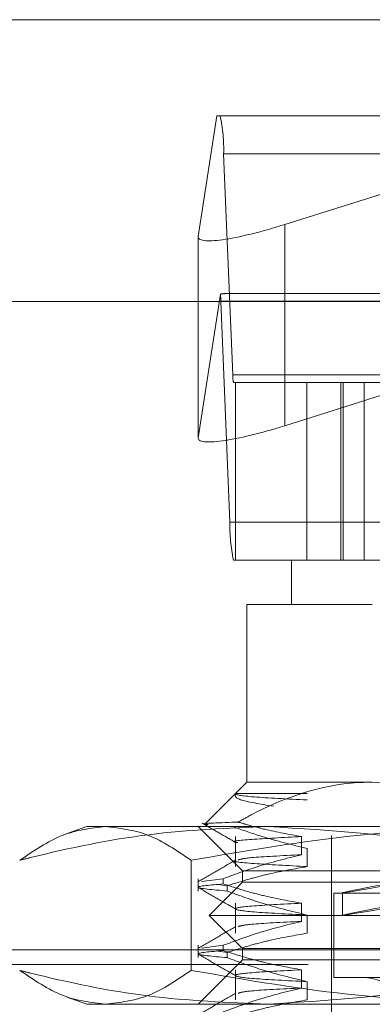
# Model space of a CAD drawing. Units: inches. Extents: x 0 to 23.4, y 0 to 16.5.
# Drawn here: x 3.8 to 3.8, y 13 to 13.1 of the extents above; entities that cross this region are included whole.
import ezdxf

# ---------------------------------------------------------------- set-up
doc = ezdxf.new("R2010")
doc.units = ezdxf.units.IN
doc.header["$MEASUREMENT"] = 0
doc.linetypes.add('HIDDEN', pattern=[0.07500000000000001, 0.05, -0.025])

msp = doc.modelspace()

# ---------------------------------------------------------------- linework, layer by layer
at = {"color": 7, "linetype": 'Continuous', "lineweight": 15}
for p, q in [((3.5097889941, 13.0541942409), (7.8736112163, 13.0541942409)), ((3.4694321728, 13.0264253883), (7.9114672538, 13.0264253883))]:
    msp.add_line(p, q, dxfattribs=at)
at = {"color": 7, "linetype": 'HIDDEN', "lineweight": 0}
for p, q in [((3.5097889941, 13.0541942409), (7.8736112163, 13.0541942409)), ((3.7886235014, 13.0447211888), (3.7867958827, 13.0328393251)), ((3.7889517494, 13.0447211888), (3.7886235014, 13.0447211888)), ((3.7889517494, 13.0447211888), (3.8742204924, 13.0447211888)), ((3.7952977123, 13.0340173561), (3.8291865717, 13.0447211888)), ((3.7901901734, 13.0192232605), (3.7892926039, 13.0409772343)), ((3.8745613468, 13.0409772343), (3.7892926039, 13.0409772343)), ((3.7952977123, 13.0340173561), (3.7952977123, 13.0142015323)), ((3.7867924884, 13.0327962709), (3.7867924884, 13.0129804471)), ((3.7867958827, 13.0328393251), (3.7867958827, 13.0130235013)), ((3.7867958827, 13.0130235013), (3.7889713156, 13.0271666027)), ((3.8736380074, 13.027223376), (3.7895342344, 13.027223376)), ((3.7890199203, 13.0264745851), (3.7899174899, 13.0047206114)), ((3.7890199203, 13.0264745851), (3.8742886632, 13.0264745851)), ((3.7901901734, 13.0192232605), (3.8754589164, 13.0192232605)), ((3.7904511202, 13.0184744696), (3.7902583443, 13.0184744696)), ((3.7904511202, 13.0009766569), (3.7904511202, 13.0184744696)), ((3.7974865757, 13.0184744696), (3.7904511202, 13.0184744696)), ((3.87185228, 13.0184744696), (3.7974865757, 13.0184744696)), ((3.7974865757, 13.0184744696), (3.7974865757, 13.0009766569)), ((3.8008086871, 13.0009766569), (3.8008086871, 13.0184744696)), ((3.8010354987, 13.0009766569), (3.8010354987, 13.0184744696)), ((3.8031231005, 13.0009766569), (3.8031231005, 13.0184744696)), ((3.8068754322, 13.0178583676), (3.7952977123, 13.0142015323)), ((3.8751862328, 13.0047206114), (3.7899174899, 13.0047206114)), ((3.7902583443, 13.0009766569), (3.7904511202, 13.0009766569)), ((3.7959615243, 13.0009766569), (3.7904511202, 13.0009766569)), ((3.7959615243, 13.0009766569), (3.8070413132, 13.0009766569)), ((3.7959615243, 13.0009766569), (3.7959615243, 12.9966022037)), ((3.8039117801, 12.9966022037), (3.7915870711, 12.9966022037)), ((3.7915870711, 12.9966022037), (3.7915870711, 12.9791043909)), ((3.7915870711, 12.9791043909), (3.7904579154, 12.9779752352)), ((3.7915870711, 12.9791043909), (3.8039117801, 12.9791043909)), ((3.7904567805, 12.9779741003), (3.787471455, 12.9749887748)), ((3.7904645283, 12.9779752352), (3.7904579154, 12.9779752352)), ((3.7904645283, 12.9779752352), (3.7975143607, 12.9779752352)), ((3.7758390396, 12.9747299377), (3.7739138622, 12.9740292304)), ((3.7758390396, 12.9747299377), (3.7776747012, 12.9747299377)), ((3.7776747012, 12.9747299377), (3.8189367248, 12.9747299377)), ((3.7867751726, 12.9747299377), (3.7911496258, 12.9703554845)), ((3.7904579154, 12.9737405269), (3.7904579154, 12.9707791639)), ((3.7969571032, 12.9719485714), (3.7969571032, 12.9737405269)), ((3.7998985322, 12.9738550471), (3.7998985322, 12.9069259132)), ((3.7975143607, 12.9725711193), (3.7975143607, 12.9707791639)), ((3.7861095648, 12.9714047571), (3.7861095648, 12.9605573055)), ((3.7911496258, 12.9703554845), (3.8786386897, 12.9703554845)), ((3.7911496258, 12.9703554845), (3.7911496258, 12.9692618712)), ((3.7867751726, 12.9695906125), (3.7867751726, 12.9683771389)), ((3.789256766, 12.9695906125), (3.7871232474, 12.9693075695)), ((3.7911496258, 12.9692618712), (3.7878687859, 12.9659810313)), ((3.7887557127, 12.9690068811), (3.78962989, 12.9688943982)), ((3.789256766, 12.9695906125), (3.789256766, 12.9690733533)), ((3.78962989, 12.9683771389), (3.78962989, 12.9688943982)), ((3.8654586197, 12.9692618712), (3.7911496258, 12.9692618712)), ((3.8001172548, 12.9681682579), (3.8696710606, 12.9681682579)), ((3.8001172548, 12.9681682579), (3.8001172548, 12.9598567969)), ((3.8009921455, 12.9682015388), (3.8009921455, 12.9659772842)), ((3.7904579154, 12.9671788471), (3.7904579154, 12.9642174841)), ((3.7969571032, 12.9653868916), (3.7969571032, 12.9671788471)), ((3.8677509543, 12.9659810313), (3.7878687859, 12.9659810313)), ((3.7878687859, 12.9659810313), (3.7911496258, 12.9627001914)), ((3.7975143607, 12.9660094395), (3.7975143607, 12.9642174841)), ((3.7867751726, 12.9630289327), (3.7867751726, 12.9618154591)), ((3.789256766, 12.9630289327), (3.7871232474, 12.9627458897)), ((3.789256766, 12.9630289327), (3.789256766, 12.9625116735)), ((3.5097889941, 12.9625720187), (7.8736112163, 12.9625720187)), ((3.7887557127, 12.9624452013), (3.78962989, 12.9623327184)), ((3.78962989, 12.9618154591), (3.78962989, 12.9623327184)), ((3.8654586197, 12.9627001914), (3.7911496258, 12.9627001914)), ((3.7911496258, 12.9627001914), (3.7911496258, 12.9616065781)), ((3.4976056608, 12.9611275742), (7.8857945497, 12.9611275742)), ((3.7911496258, 12.9616065781), (3.7867751726, 12.9572321249)), ((3.8786386897, 12.9616065781), (3.7911496258, 12.9616065781)), ((3.7904579154, 12.9606171673), (3.7904579154, 12.9576558043)), ((3.7969571032, 12.9588252119), (3.7969571032, 12.9606171673)), ((3.7975143607, 12.9594477597), (3.7975143607, 12.9576558043)), ((3.8001172548, 12.9598567969), (3.8696710606, 12.9598567969)), ((3.7739158777, 12.9579320986), (3.7758390396, 12.9572321249)), ((3.7776747012, 12.9572321249), (3.7758390396, 12.9572321249)), ((3.8189367248, 12.9572321249), (3.7776747012, 12.9572321249))]:
    msp.add_line(p, q, dxfattribs=at)
for centre, radius, start, end in [((3.7736288366, 13.0414386778), 0.0156705627637196, 358.3125947316, 12.0912878999), ((3.7816821002, 13.0263069199), 0.0073397354100817, 1.3089500645, 6.7263353739), ((3.7933229269, 13.0191309718), 0.0031341125525467, 178.3125947309, 192.0912879001), ((3.8055812572, 13.0042591678), 0.0156705627633972, 178.3125947315, 192.0912879001), ((3.8029606494, 12.9550448983), 0.0048118985126866, 270, 90)]:
    msp.add_arc(centre, radius, start, end, dxfattribs=at)
for centre, major_axis, ratio, start_param, end_param in [((3.7955413948, 13.0356016046), (0.008737407541149713, 0.002878869843764065), 0.1557593856, 3.062460298397535, 4.633256625193361), ((3.7756845011, 13.0228489228), (0.014052218972882, 0.004321497457903334), 0.0482914367, 0.1557574066579615, 0.3170431847586638), ((3.7955413948, 13.0157857807), (0.008737407541149713, 0.002878869843764065), 0.1557593856, 3.062460298397712, 4.633256625193388), ((3.8348941577, 12.9744636492), (0.03390199792213355, 0.006262268139810346), 0.0049769541, 1.756362413753293, 4.580697263777589), ((3.8348941577, 12.9722393946), (0.033901997922134, 0.006262268139810345), 0.0049769541, 1.7201663498839, 4.616893327648295)]:
    msp.add_ellipse(centre, major_axis=major_axis, ratio=ratio, start_param=start_param, end_param=end_param, dxfattribs=at)
for points, knots in [([(3.803911780068304, 12.97910439090379), (3.803426587457433, 12.97909379599247), (3.799375356402279, 12.97900533126161), (3.794887757627242, 12.97749012196338), (3.791143951170521, 12.97540398929906), (3.790721871048203, 12.97516879681775)], [0, 0, 0, 0, 0.1077163332613288, 0.8994031332672128, 1, 1, 1, 1]), ([(3.816133013838734, 12.97570548966638), (3.81464915338891, 12.97644720182923), (3.810702906749893, 12.97841974522448), (3.806521131703523, 12.97884132979381), (3.803911780068304, 12.97910439090379)], [0, 0, 0, 0, 0.3760181725978722, 1, 1, 1, 1]), ([(3.794216333744347, 12.9767211727214), (3.792888757913058, 12.97693725050608), (3.79032378231842, 12.97735472891385), (3.790418725580045, 12.97777330500428), (3.790464528265152, 12.97797523517325)], [0, 0, 0, 0, 0.5175783481385181, 1, 1, 1, 1]), ([(3.790464528265153, 12.97797523517325), (3.790461309739936, 12.97796666043942), (3.790421126868609, 12.97785960599586), (3.791602822742663, 12.97764275108739), (3.795545310467451, 12.97744140477532), (3.797514360658273, 12.97734084365202)], [0, 0, 0, 0, 0.0417637528815484, 0.5214150564434175, 0.9999999999999999, 0.9999999999999999, 0.9999999999999999, 0.9999999999999999]), ([(3.769239837625294, 12.97140475712805), (3.770630975909705, 12.97234437648084), (3.773423793878228, 12.97423073518538), (3.77625417103957, 12.97456311867855), (3.777674701203062, 12.97472993771043)], [0, 0, 0, 0, 0.4981127664209705, 1, 1, 1, 1]), ([(3.793632134095724, 12.97472993771044), (3.789736663619166, 12.97456860504395), (3.781913397938571, 12.9742446009678), (3.773807321795744, 12.97255304253408), (3.769591365980935, 12.97149313288712), (3.769239837625294, 12.97140475712805)], [0, 0, 0, 0, 0.4761863843725214, 0.956324177232381, 1, 1, 1, 1]), ([(3.777674701203062, 12.97472993771043), (3.779083604236243, 12.9745658223079), (3.781913973569969, 12.97423612807659), (3.78470690201818, 12.9723513361433), (3.786109564780831, 12.97140475712805)], [0, 0, 0, 0, 0.497780631097527, 1, 1, 1, 1]), ([(3.78610956478083, 12.97140475712805), (3.791523655796115, 12.97234437648083), (3.802392863293417, 12.97423073518538), (3.813408245251345, 12.97456311867855), (3.818936724829027, 12.97472993771044)], [0, 0, 0, 0, 0.4981127664208921, 1, 1, 1, 1]), ([(3.790721871048203, 12.97516879681775), (3.79063549053827, 12.97516558316226), (3.788653369292364, 12.97509184135615), (3.786662895454594, 12.97501314866586), (3.787650081711902, 12.97492453437603), (3.787784517429365, 12.97491246681984)], [0, 0, 0, 0, 0.0378698468606565, 0.8689764403915277, 1, 1, 1, 1]), ([(3.787189357255519, 12.97505417342202), (3.787740628075472, 12.97473565654791), (3.788843145652574, 12.97409863670284), (3.789945639040889, 12.97346157435036), (3.790496873703909, 12.97314305012616)], [0, 0, 0, 0, 0.5000109126627384, 1, 1, 1, 1]), ([(3.790294556812906, 12.97469013830196), (3.791210762458989, 12.97436394076612), (3.793595289867087, 12.97351497528767), (3.796020801820255, 12.97293082305617), (3.797514360658273, 12.97257111931323)], [0, 0, 0, 0, 0.3842294464607656, 0.9999999999999999, 0.9999999999999999, 0.9999999999999999, 0.9999999999999999]), ([(3.796957103204121, 12.97374052688237), (3.79574646704431, 12.97395613760253), (3.793930753864062, 12.9742795107508), (3.791860092733739, 12.97483139195249), (3.790992543886694, 12.97508856083757), (3.790721871048203, 12.97516879681775)], [0, 0, 0, 0, 0.5792226418974841, 0.8687186291841401, 1, 1, 1, 1]), ([(3.818024430566155, 12.97140475712805), (3.816224219390018, 12.97184753047175), (3.808169489768473, 12.97382864225151), (3.799986357516636, 12.97433598485937), (3.793632134095724, 12.97472993771044)], [0, 0, 0, 0, 0.2234974059615455, 1, 1, 1, 1]), ([(3.796957103204122, 12.97374052688237), (3.795158893107852, 12.97364468806041), (3.791575532394547, 12.97345370644477), (3.789863294716911, 12.9732678990903), (3.790599090021378, 12.97315563075528), (3.790678672782018, 12.97314348794331)], [0, 0, 0, 0, 0.4732310608842918, 0.9430252868701947, 1, 1, 1, 1]), ([(3.789256765971213, 12.9695906125156), (3.790332955415736, 12.96999153925552), (3.792875150179595, 12.97093861587304), (3.795464122633534, 12.97157917863893), (3.796957103204123, 12.97194857143114)], [0, 0, 0, 0, 0.4233308398794725, 1, 1, 1, 1]), ([(3.796957103204122, 12.97194857143114), (3.795023255618327, 12.97185366316776), (3.791501215179709, 12.97168081048587), (3.790973341300635, 12.97151186270282), (3.790735307258564, 12.9714356791194)], [0, 0, 0, 0, 0.5490702391122415, 1, 1, 1, 1]), ([(3.790496035294757, 12.97143878555331), (3.78988179250431, 12.9710838665333), (3.788653278225444, 12.97037401191114), (3.787424732918489, 12.96966420580328), (3.786810445915661, 12.96930929445885)], [0, 0, 0, 0, 0.4999883200490199, 1, 1, 1, 1]), ([(3.797514360658275, 12.970779163862), (3.796275305030706, 12.97056317272568), (3.794416957488679, 12.97023922714297), (3.791792502295905, 12.96956372880972), (3.790406602598193, 12.96913479148772), (3.789629890038012, 12.96889439818502)], [0, 0, 0, 0, 0.4679312626686808, 0.7018078062598715, 1, 1, 1, 1]), ([(3.790500780072476, 12.9713950211662), (3.790486562738279, 12.97139261435979), (3.789915505142469, 12.97129594187113), (3.791829762178911, 12.97107921690111), (3.795620900803947, 12.97087910731197), (3.797514360658271, 12.970779163862)], [0, 0, 0, 0, 0.0126190115664102, 0.5068589024477693, 0.9999999999999999, 0.9999999999999999, 0.9999999999999999, 0.9999999999999999]), ([(3.789629890038011, 12.96837713891949), (3.788222487628075, 12.96850198200549), (3.785445287915969, 12.96874833243096), (3.787997794156336, 12.96896599541026), (3.789256765971213, 12.96907335325007)], [0, 0, 0, 0, 0.5067703283278058, 0.9999999999999999, 0.9999999999999999, 0.9999999999999999, 0.9999999999999999]), ([(3.786811135777482, 12.96871102111829), (3.787425447620493, 12.96835608383152), (3.788654041770613, 12.96764622632324), (3.789882606237873, 12.966936316643), (3.790496873703909, 12.96658137033613)], [0, 0, 0, 0, 0.5000120202031788, 1, 1, 1, 1]), ([(3.79695710320412, 12.96717884709235), (3.795746524664906, 12.96739486786378), (3.793930897904079, 12.9677188560073), (3.791367830163851, 12.96839879469032), (3.790014830526121, 12.96883112521355), (3.789256765971213, 12.96907335325007)], [0, 0, 0, 0, 0.468023310199391, 0.7019417734268842, 1, 1, 1, 1]), ([(3.789629890038012, 12.96837713891949), (3.790730145490933, 12.96797395310202), (3.793332495809882, 12.9670203284343), (3.795983932686624, 12.96637939233657), (3.797514360658273, 12.9660094395232)], [0, 0, 0, 0, 0.4227929825239812, 1, 1, 1, 1]), ([(3.796957103204121, 12.96717884709234), (3.795091326458554, 12.96708342123889), (3.791373323148635, 12.96689326256111), (3.789948449810628, 12.96662271610831), (3.791594524790157, 12.96631091470147), (3.795542546536101, 12.96610985666774), (3.79751436065827, 12.9660094395232)], [0, 0, 0, 0, 0.2488732081655944, 0.4959389776447721, 0.7482499575043546, 1, 1, 1, 1]), ([(3.790496035294758, 12.96487710576329), (3.789881792504312, 12.96452218674327), (3.788653278225445, 12.96381233212111), (3.787424732918489, 12.96310252601326), (3.786810445915661, 12.96274761466883)], [0, 0, 0, 0, 0.4999883200490309, 1, 1, 1, 1]), ([(3.789256765971214, 12.96302893272557), (3.790332955415736, 12.9634298594655), (3.792875150179594, 12.96437693608301), (3.795464122633531, 12.9650174988489), (3.796957103204118, 12.96538689164111)], [0, 0, 0, 0, 0.4233308398795266, 1, 1, 1, 1]), ([(3.796957103204121, 12.96538689164111), (3.795023255618326, 12.96529198337774), (3.791501215179709, 12.96511913069584), (3.790973341300636, 12.96495018291279), (3.790735307258565, 12.96487399932938)], [0, 0, 0, 0, 0.5490702391123023, 1, 1, 1, 1]), ([(3.797514360658273, 12.96421748407197), (3.796275305030706, 12.96400149293565), (3.79441695748868, 12.96367754735294), (3.791792502295906, 12.9630020490197), (3.790406602598194, 12.96257311169769), (3.789629890038014, 12.962332718395)], [0, 0, 0, 0, 0.4679312626685017, 0.7018078062598545, 1, 1, 1, 1]), ([(3.789629890038013, 12.96181545912946), (3.788222487628076, 12.96194030221547), (3.78544528791597, 12.96218665264094), (3.787997794156336, 12.96240431562023), (3.789256765971214, 12.96251167346004)], [0, 0, 0, 0, 0.5067703283278239, 0.9999999999999999, 0.9999999999999999, 0.9999999999999999, 0.9999999999999999]), ([(3.786811135777481, 12.96214934132827), (3.787425447620493, 12.9617944040415), (3.788654041770613, 12.96108454653322), (3.789882606237874, 12.96037463685297), (3.790496873703909, 12.96001969054611)], [0, 0, 0, 0, 0.5000120202031896, 1, 1, 1, 1]), ([(3.796957103204123, 12.96061716730232), (3.795746524664908, 12.96083318807375), (3.79393089790408, 12.96115717621727), (3.79136783016385, 12.9618371149003), (3.790014830526122, 12.96226944542352), (3.789256765971214, 12.96251167346004)], [0, 0, 0, 0, 0.4680233101994616, 0.7019417734270503, 1, 1, 1, 1]), ([(3.789629890038014, 12.96181545912946), (3.790730145490934, 12.96141227331199), (3.793332495809884, 12.96045864864428), (3.795983932686625, 12.95981771254654), (3.797514360658275, 12.95944775973318)], [0, 0, 0, 0, 0.4227929825238738, 1, 1, 1, 1]), ([(3.777674701203061, 12.95723212493703), (3.776265798169879, 12.95739624033956), (3.773435428836153, 12.95772593457088), (3.770642500387943, 12.95961072650417), (3.769239837625294, 12.96055730551941)], [0, 0, 0, 0, 0.4977806310976292, 1, 1, 1, 1]), ([(3.769239837625294, 12.96055730551941), (3.769591366127595, 12.96046893037095), (3.773777732634543, 12.95941646731561), (3.781883279719267, 12.95772209576697), (3.789706576303526, 12.95739583526553), (3.793632134095725, 12.95723212493703)], [0, 0, 0, 0, 0.0436758706791505, 0.5201376303083383, 1, 1, 1, 1]), ([(3.786109564780828, 12.96055730551941), (3.784718426496418, 12.95961768616663), (3.781925608527895, 12.95773132746209), (3.779095231366553, 12.95739894396891), (3.777674701203061, 12.95723212493703)], [0, 0, 0, 0, 0.4981127664209145, 1, 1, 1, 1]), ([(3.818936724829026, 12.95723212493703), (3.81345349621054, 12.95739624033956), (3.802438144716459, 12.95772593457088), (3.791568507249623, 12.95961072650417), (3.786109564780828, 12.96055730551941)], [0, 0, 0, 0, 0.4977806310975345, 1, 1, 1, 1]), ([(3.796957103204122, 12.96061716730232), (3.795091326458555, 12.96052174144887), (3.791373323148636, 12.96033158277108), (3.789948449810627, 12.96006103631828), (3.79159452479016, 12.95974923491145), (3.795542546536103, 12.95954817687771), (3.797514360658273, 12.95944775973318)], [0, 0, 0, 0, 0.2488732081656161, 0.4959389776447692, 0.7482499575043488, 1, 1, 1, 1]), ([(3.793632134095725, 12.95723212493703), (3.799986357516639, 12.9576260777881), (3.808169489768479, 12.95813342039596), (3.816224219390018, 12.96011453217572), (3.818024430566153, 12.96055730551941)], [0, 0, 0, 0, 0.7765025940385096, 1, 1, 1, 1]), ([(3.790496035294758, 12.95831542597326), (3.789881792504312, 12.95796050695325), (3.788653278225445, 12.95725065233109), (3.787424732918488, 12.95654084622323), (3.786810445915661, 12.9561859348788)], [0, 0, 0, 0, 0.4999883200489815, 0.9999999999999999, 0.9999999999999999, 0.9999999999999999, 0.9999999999999999]), ([(3.789256765971214, 12.95646725293555), (3.790332955415735, 12.95686817967547), (3.792875150179594, 12.95781525629299), (3.795464122633533, 12.95845581905888), (3.796957103204122, 12.95882521185109)], [0, 0, 0, 0, 0.4233308398792928, 1, 1, 1, 1]), ([(3.796957103204124, 12.95882521185109), (3.795023255618328, 12.95873030358771), (3.79150121517971, 12.95855745090581), (3.790973341300636, 12.95838850312276), (3.790735307258566, 12.95831231953935)], [0, 0, 0, 0, 0.5490702391123704, 1, 1, 1, 1]), ([(3.797514360658272, 12.95765580428194), (3.796275305030706, 12.95743981314562), (3.794416957488681, 12.95711586756291), (3.791792502295902, 12.95644036922967), (3.79040660259819, 12.95601143190766), (3.789629890038012, 12.95577103860497)], [0, 0, 0, 0, 0.4679312626686183, 0.7018078062599525, 1, 1, 1, 1])]:
    msp.add_open_spline(points, degree=3, knots=knots, dxfattribs=at)

doc.saveas('drawing.dxf')
